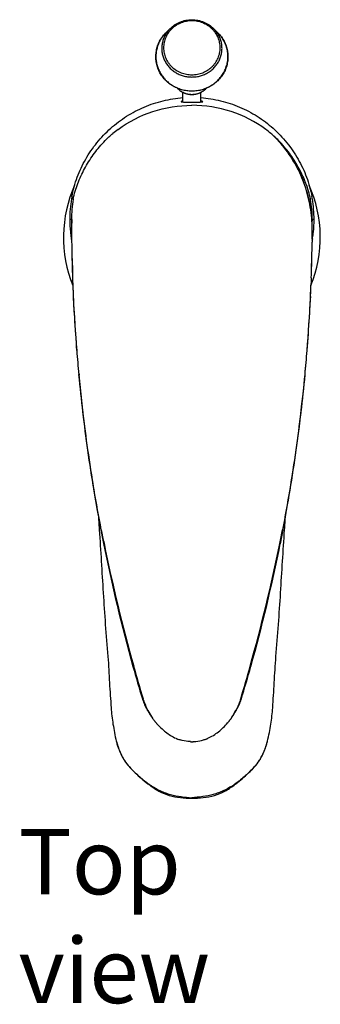
# Model space of a CAD drawing. Units: inches. Extents: x -75 to 208, y -185 to 204.
# Drawn here: x -75 to -17, y -185 to 7 of the extents above; entities that cross this region are included whole.
import ezdxf

# ---------------------------------------------------------------- set-up
doc = ezdxf.new("R2010")
doc.units = ezdxf.units.IN
doc.header["$LTSCALE"] = 1.21
doc.header["$MEASUREMENT"] = 0
doc.layers.get('0').update_dxf_attribs({"linetype": 'CONTINUOUS'})
doc.layers.add('_SURFACE', color=7, linetype='CONTINUOUS')
doc.layers.add('DATUM_AXIS', color=7, linetype='CONTINUOUS')
doc.styles.get("Standard").update_dxf_attribs({"font": 'txt', "width": 0.8})

msp = doc.modelspace()

# ---------------------------------------------------------------- linework, layer by layer
at = {"color": 7, "linetype": 'Continuous'}
for p, q in [((-43.56, -8.97), (-43.56, -7.12)), ((-40.06, -8.97), (-40.06, -7.12)), ((-65.37, -31.85), (-65.59, -31.86)), ((-65.25, -31.85), (-65.37, -31.85)), ((-18.37, -31.85), (-18.37, -32.12)), ((-18.02, -31.85), (-18.37, -31.85)), ((-65.24, -34.07), (-65.24, -33.89)), ((-18.38, -34.17), (-18.37, -33.79)), ((-18.38, -34.07), (-18.37, -33.89)), ((-18.38, -34.35), (-18.38, -34.17)), ((-18.37, -33.79), (-18.37, -33.61)), ((-65.23, -35.61), (-65.23, -35.63)), ((-65.23, -35.61), (-65.23, -35.62)), ((-65.22, -36.29), (-65.21, -36.56)), ((-65.22, -36.29), (-65.21, -36.56)), ((-18.39, -35.65), (-18.4, -36.24)), ((-18.39, -35.47), (-18.39, -35.33)), ((-18.39, -35.65), (-18.39, -35.47)), ((-18.39, -35.61), (-18.39, -35.65)), ((-18.39, -35.61), (-18.39, -35.65)), ((-18.32, -35.62), (-18.33, -35.66)), ((-65.21, -36.56), (-65.21, -37.01)), ((-65.21, -36.56), (-65.21, -37.01)), ((-65.21, -37.01), (-65.2, -37.2)), ((-65.21, -37.01), (-65.2, -37.2)), ((-65.2, -37.2), (-65.19, -37.71)), ((-65.2, -37.2), (-65.19, -37.71)), ((-65.19, -37.71), (-65.19, -37.88)), ((-65.19, -37.71), (-65.19, -37.88)), ((-65.19, -37.88), (-65.18, -38.44)), ((-65.19, -37.88), (-65.18, -38.44)), ((-65.18, -38.44), (-65.18, -38.54)), ((-65.18, -38.44), (-65.18, -38.54)), ((-65.16, -39.24), (-65.16, -39.26)), ((-65.14, -40.28), (-65.14, -40.38)), ((-65.14, -40.38), (-65.13, -40.74)), ((-65.14, -40.38), (-65.13, -40.43)), ((-65.13, -40.43), (-65.13, -40.57)), ((-65.13, -40.57), (-65.12, -40.78)), ((-65.13, -40.74), (-65.12, -40.78)), ((-65.09, -41.98), (-65.08, -42.41)), ((-65.08, -42.26), (-65.07, -42.49)), ((-65.08, -42.26), (-65.08, -42.35)), ((-65.08, -42.35), (-65.08, -42.41)), ((-65.08, -42.41), (-65.06, -42.88)), ((-65.08, -42.41), (-65.07, -42.51)), ((-65.07, -42.49), (-65.07, -42.51)), ((-65.07, -42.51), (-65.06, -42.71)), ((-65.07, -42.51), (-65.07, -42.53)), ((-65.07, -42.53), (-65.07, -42.62)), ((-65.04, -43.59), (-65.03, -43.72)), ((-65.03, -43.6), (-65.03, -43.82)), ((-65.03, -43.62), (-65.03, -43.68)), ((-65.03, -43.68), (-65.02, -43.99)), ((-65.02, -44.04), (-65.03, -43.69)), ((-65.03, -43.82), (-65.02, -44.05)), ((-65.02, -43.99), (-65.01, -44.23)), ((-65.01, -44.14), (-65.02, -44.04)), ((-65.02, -44.05), (-65.01, -44.27)), ((-65.02, -44.05), (-65.01, -44.23)), ((-18.6, -43.97), (-18.61, -44.27)), ((-18.58, -43.49), (-18.6, -43.97)), ((-18.57, -43.21), (-18.58, -43.49)), ((-65.01, -44.19), (-65.01, -44.14)), ((-65.01, -44.23), (-65.01, -44.33)), ((-65.01, -44.23), (-65.01, -44.27)), ((-65.01, -44.27), (-65.01, -44.27)), ((-65.01, -44.27), (-65.01, -44.33)), ((-65.01, -44.33), (-65.01, -44.33)), ((-64.97, -45.24), (-64.96, -45.55)), ((-18.61, -44.27), (-18.61, -44.33)), ((-18.61, -44.34), (-18.61, -44.27)), ((-18.61, -44.27), (-18.61, -44.33)), ((-18.61, -44.33), (-18.61, -44.34)), ((-64.91, -46.53), (-64.89, -47.02)), ((-18.72, -46.85), (-18.73, -47.11)), ((-63.83, -62.03), (-63.8, -62.03)), ((-63.8, -62.03), (-63.63, -62.03)), ((-59.87, -91.85), (-59.85, -92.24)), ((-59.62, -91.85), (-59.87, -91.85)), ((-23.74, -91.85), (-24, -91.85)), ((-23.77, -92.24), (-23.74, -91.85)), ((-59.54, -92.21), (-59.54, -92.22)), ((-24.08, -92.21), (-24.61, -94.93)), ((-24.08, -92.21), (-24.08, -92.22)), ((-51.44, -125.14), (-51.28, -125.22)), ((-51.28, -125.22), (-51.31, -125.1)), ((-32.34, -125.22), (-32.3, -125.1)), ((-32.18, -125.14), (-32.34, -125.22)), ((-50.36, -127.39), (-50.33, -127.39)), ((-33.25, -127.39), (-33.29, -127.39)), ((-48.88, -129.66), (-48.88, -129.66)), ((-34.85, -129.79), (-34.84, -129.78)), ((-34.73, -129.66), (-34.73, -129.66)), ((-56.52, -133.34), (-56.51, -133.39)), ((-56.51, -133.39), (-56.5, -133.43)), ((-56.51, -133.39), (-56.5, -133.43)), ((-56.51, -133.39), (-56.5, -133.43)), ((-44.9, -132.8), (-44.88, -132.81)), ((-41.89, -133.46), (-41.81, -133.46)), ((-41.81, -133.46), (-41.81, -133.46)), ((-41.81, -133.46), (-41.81, -133.46)), ((-41.81, -133.46), (-41.79, -133.46)), ((-41.8, -133.46), (-41.81, -133.46)), ((-38.73, -132.81), (-38.72, -132.8)), ((-55.1, -136.85), (-55.08, -136.89)), ((-55.08, -136.85), (-55.1, -136.85)), ((-55.08, -136.89), (-55.08, -136.89)), ((-28.52, -136.85), (-28.54, -136.89)), ((-28.54, -136.89), (-28.54, -136.89)), ((-28.53, -136.85), (-28.52, -136.85)), ((-50, -141.93), (-50, -141.93)), ((-33.61, -141.93), (-33.61, -141.93)), ((-41.81, -144.36), (-41.81, -144.47))]:
    msp.add_line(p, q, dxfattribs=at)
for centre, radius, start, end in [((-42.16, -0.28), 6.7, 142.0774, 143.2678), ((-42.15, -0.29), 6.71, 140.4447, 142.0773), ((-42.13, -0.3), 6.73, 139.1389, 140.4445), ((-42.11, -0.32), 6.77, 137.6161, 139.1386), ((-42.08, -0.35), 6.81, 135.3241, 137.6154), ((-42.28, -0.2), 6.56, 151.5325, 151.7122), ((-42.26, -0.21), 6.57, 148.9008, 151.5316), ((-42.25, -0.21), 6.59, 148.2292, 148.9013), ((-42.22, -0.23), 6.62, 146.0837, 148.2281), ((-42.2, -0.25), 6.65, 145.0944, 146.0846), ((-42.18, -0.26), 6.67, 143.2674, 145.0939), ((-42.6, -32.71), 22.87, 126.3882, 129.6047), ((-41.02, -32.71), 22.88, 50.3955, 53.6116), ((-42.54, -32.7), 23.87, 42.6354, 47.5572), ((-42.61, -32.77), 23.97, 42.2373, 42.6373), ((-41.81, -35.35), 25, 155.8962, 201.9764), ((-41.81, -35.35), 25, 338.0236, 24.1018), ((-41.78, -31.86), 23.82, 170.284, 179.9773), ((-41.65, -31.88), 23.94, 169.1077, 170.2902), ((-41.75, -31.86), 23.49, 170.3011, 179.9874), ((-41.86, -31.86), 23.49, 0.0126, 9.6989), ((-41.96, -31.88), 23.94, 9.7099, 10.8927), ((-41.84, -31.86), 23.82, 0.0232, 9.716), ((-41.67, -31.84), 23.92, 180.0234, 185.7426), ((256.99, -31.86), 322.24, 179.9995, 180.3608), ((-37.6, -33.96), 27.64, 175.6447, 179.8501), ((-46.04, -33.96), 27.67, 0.1506, 3.8003), ((-45.67, -33.79), 27.29, 359.8003, 3.4921), ((-344.53, -31.86), 326.16, 359.6928, 359.9531), ((-340.96, -31.86), 322.59, 359.6394, 359.9529), ((-41.94, -31.84), 23.92, 354.2579, 359.9771), ((-41.81, -31.86), 23.78, 185.7435, 188.6313), ((-37.41, -33.96), 27.83, 179.8475, 180.2288), ((255.68, -31.86), 320.93, 180.3941, 180.6685), ((-339.54, -31.86), 321.17, 359.3316, 359.6059), ((-337.27, -31.88), 318.9, 359.3794, 359.5548), ((-46.2, -33.96), 27.83, 359.7712, 0.1525), ((-41.81, -31.86), 23.78, 351.3692, 354.257), ((-41.9, -31.87), 23.69, 188.6332, 189.1064), ((-41.88, -31.87), 23.72, 189.1065, 190.0305), ((257.5, -31.84), 322.75, 180.672, 180.7897), ((254.25, -31.88), 319.5, 180.6708, 180.7898), ((-341.04, -31.83), 322.67, 358.1491, 359.2165), ((-340.57, -31.85), 322.21, 358.1658, 359.2194), ((-41.74, -31.87), 23.72, 349.9688, 350.8016), ((-41.72, -31.87), 23.69, 350.8932, 351.3673), ((257.28, -31.83), 322.53, 181.1921, 181.3154), ((255.86, -31.87), 321.11, 181.1915, 181.3153), ((257.8, -31.82), 323.04, 181.3199, 181.5015), ((257.54, -31.83), 322.79, 181.3198, 181.5034), ((260.66, -31.74), 325.91, 181.5894, 181.8002), ((258.89, -31.79), 324.14, 181.5888, 181.85), ((-45.01, -41.9), 20.07, 176.8214, 181.041), ((264.23, -31.64), 329.48, 181.9074, 182.0834), ((284.2, -30.82), 349.47, 181.9497, 182.0956), ((192.51, -34.46), 257.71, 181.8729, 182.0312), ((32.56, -40.08), 97.66, 182.134, 182.3266), ((-341.31, -31.83), 322.94, 357.9805, 358.1505), ((-28.91, -42.85), 36.12, 182.1215, 182.2609), ((-60.57, -44.16), 4.44, 181.4743, 182.1519), ((261.55, -31.68), 326.8, 182.2189, 182.3794), ((256.88, -31.91), 322.13, 182.2105, 184.5304), ((254.53, -31.97), 319.78, 182.4333, 182.6096), ((-338.23, -32.04), 319.86, 355.4612, 357.7982), ((-339.63, -31.87), 321.26, 357.3273, 357.7765), ((256.02, -31.89), 321.27, 182.6997, 184.5462), ((-340.96, -31.82), 322.59, 355.4592, 357.2828), ((248.46, -32.5), 313.68, 184.5447, 185.4029), ((257.01, -31.82), 322.26, 184.5441, 185.379), ((-340.46, -31.84), 322.09, 354.6204, 355.4558), ((-331.47, -32.55), 313.08, 354.5966, 355.4565), ((256.85, -31.83), 322.1, 185.38, 190.8049), ((-340.47, -31.83), 322.1, 349.1951, 354.62), ((653.24, -43.14), 714.77, 183.73124, 183.90806), ((-738.7, -43.02), 716.62, 356.09269, 356.26946), ((255.58, -32.06), 320.81, 190.8071, 191.2999), ((366.59, -9.9), 434.01, 190.9341, 191.2973), ((235.17, -35.47), 300.03, 190.9025, 191.4255), ((-318.81, -35.46), 300.05, 348.5726, 349.0975), ((256.91, -31.8), 322.16, 191.2989, 195.6694), ((271.44, -27.72), 337.11, 191.4946, 195.6699), ((-355.07, -27.72), 337.13, 344.3301, 348.5036), ((-340.65, -31.77), 322.29, 344.3316, 348.6987), ((276.65, -26.62), 342.43, 195.6119, 196.7141), ((-360.26, -26.62), 342.43, 343.2858, 344.3881), ((256.75, -31.83), 322.01, 195.6716, 196.844), ((-340, -31.94), 321.62, 343.1552, 344.329), ((-41.87, -122.24), 9.99, 196.8435, 197.544), ((-41.78, -122.21), 10.09, 197.5629, 210.0928), ((-41.85, -122.2), 10.11, 329.9156, 342.4305), ((-41.74, -122.24), 9.99, 342.4555, 343.1559), ((-42.1, -122.39), 9.73, 210.1037, 210.9087), ((-47.18, -125.09), 3.98, 213.2452, 213.8281), ((-42.05, -122.36), 9.78, 210.9082, 211.1586), ((-41.96, -122.31), 9.88, 211.1611, 212.9193), ((-41.01, -122.9), 10.38, 205.6202, 213.9782), ((-41.12, -123.1), 10.16, 204.9542, 206.6028), ((-41.03, -123.06), 10.25, 206.6028, 208.4579), ((-40.96, -123.02), 10.33, 208.4588, 211.9136), ((-42.61, -122.9), 10.38, 326.0227, 334.3798), ((-42.66, -123.02), 10.33, 328.0945, 331.5386), ((-42.58, -123.06), 10.25, 331.5395, 333.4342), ((-42.5, -123.1), 10.16, 333.4344, 335.0458), ((-41.62, -122.33), 9.84, 327.1179, 328.2655), ((-41.55, -122.38), 9.76, 328.2663, 328.8513), ((-41.51, -122.4), 9.71, 328.8515, 329.1009), ((-41.46, -122.43), 9.66, 329.1004, 329.9146), ((-36.48, -125.06), 4.04, 326.1935, 326.7705), ((-40.95, -123.01), 10.35, 211.9122, 213.2874), ((-40.99, -122.9), 10.39, 213.9574, 217.0398), ((-40.97, -123.03), 10.32, 213.2867, 215.3542), ((-41.02, -123.06), 10.26, 215.3548, 216.3939), ((-40.49, -122.52), 11.01, 217.0402, 218.4842), ((-41.14, -123.15), 10.12, 216.3869, 220.0213), ((-40.7, -122.68), 10.75, 218.4828, 221.2628), ((-36.08, -118.9), 16.72, 220.0404, 220.5743), ((-36.5, -119.26), 16.16, 220.5742, 221.1332), ((-42.89, -122.71), 10.71, 318.7334, 320.5532), ((-47.53, -118.9), 16.72, 319.4256, 319.9596), ((-42.48, -123.15), 10.12, 319.9787, 323.6131), ((-42.98, -122.64), 10.83, 320.5533, 321.5066), ((-43.12, -122.52), 11.01, 321.5084, 322.9598), ((-42.6, -123.06), 10.26, 323.6061, 324.6772), ((-42.62, -122.9), 10.39, 322.9602, 326.0436), ((-42.64, -123.03), 10.32, 324.6778, 326.7142), ((-42.67, -123.01), 10.35, 326.7135, 328.096), ((-40.75, -129.37), 16.26, 194.4662, 194.749), ((-41.02, -129.44), 15.98, 194.7481, 195.2449), ((-41.73, -129.64), 15.24, 195.2374, 196.7677), ((-42.45, -129.85), 14.5, 196.7735, 197.7305), ((-41.62, -125.31), 8.18, 246.4481, 248.7853), ((-41.74, -125.71), 7.75, 247.6977, 252.5598), ((-41.79, -127.26), 6.2, 267.2685, 267.9742), ((-41.8, -129.44), 4.02, 266.3263, 268.2384), ((-41.81, -126.23), 7.23, 267.9924, 269.372), ((-41.81, -127.9), 5.56, 267.9142, 269.9751), ((-41.81, -126.19), 7.27, 268.931, 269.9788), ((-41.81, -126.32), 7.14, 269.3736, 270.0142), ((-41.81, -127.9), 5.56, 270.0249, 272.0858), ((-41.82, -129.4), 4.05, 270.1192, 271.0014), ((-41.81, -126.19), 7.27, 270.0212, 271.069), ((-41.81, -126.32), 7.14, 269.9858, 270.6263), ((-41.48, -143.26), 9.8, 91.4541, 91.8134), ((-41.82, -129.42), 4.04, 271.0016, 271.7621), ((-41.81, -126.28), 7.18, 270.6259, 270.9158), ((-41.82, -129.44), 4.02, 271.7614, 273.6737), ((-41.81, -126.21), 7.25, 270.9169, 272.0069), ((-41.83, -127.26), 6.2, 272.0259, 272.7314), ((-41.88, -125.71), 7.75, 287.4402, 292.3023), ((-42, -125.31), 8.18, 291.2147, 293.5519), ((-43.03, -130.04), 13.88, 197.726, 199.4473), ((-43.46, -130.19), 13.43, 199.4538, 200.1077), ((-43.84, -130.33), 13.03, 200.1009, 202.2552), ((-44.13, -130.45), 12.71, 202.2628, 202.5996), ((-44.58, -130.64), 12.22, 202.5859, 205.0873), ((-44.97, -130.82), 11.79, 205.1014, 205.3408), ((-45.31, -130.98), 11.42, 205.3286, 207.9567), ((-45.62, -131.14), 11.06, 207.9691, 208.3759), ((-45.89, -131.29), 10.76, 208.3655, 211.1305), ((-46.28, -131.5), 10.32, 210.0479, 211.491), ((-48.37, -132.8), 7.86, 211.0741, 211.3825), ((-47.97, -132.55), 8.33, 211.4078, 214.196), ((-48.1, -132.61), 8.19, 211.481, 213.1068), ((-47.46, -132.21), 8.95, 214.1724, 214.822), ((-47.2, -132.02), 9.26, 214.8229, 215.6047), ((-46.6, -131.59), 10, 215.6213, 217.5808), ((-45.73, -130.93), 11.1, 217.5707, 218.7689), ((-44.6, -130.01), 12.55, 218.7829, 220.474), ((-43.36, -128.96), 14.18, 220.4549, 221.2222), ((-42.52, -128.23), 15.29, 221.2346, 223.0192), ((-41.79, -127.55), 16.29, 223.0034, 223.1909), ((-36.62, -123.67), 22.64, 232.5902, 233.2321), ((-39.85, -126.94), 18.02, 235.2596, 237.1773), ((-43.76, -126.94), 18.02, 302.8227, 304.7404), ((-37.22, -124.48), 21.63, 233.233, 233.7871)]:
    msp.add_arc(centre, radius, start, end, dxfattribs=at)
for points, knots in [([(-41.81, 6.82), (-42.17, 6.82), (-42.71, 6.77), (-43.41, 6.61), (-44.09, 6.37), (-44.89, 5.97), (-45.59, 5.42), (-46.08, 4.91), (-46.51, 4.36), (-46.93, 3.6), (-47.25, 2.61), (-47.36, 1.58), (-47.25, 0.55), (-46.93, -0.44), (-46.51, -1.2), (-46.08, -1.75), (-45.59, -2.26), (-44.89, -2.81), (-44.09, -3.22), (-43.41, -3.45), (-42.71, -3.61), (-42.17, -3.67), (-41.81, -3.67)], [0, 0, 0, 0, 0.064012, 0.095978, 0.127861, 0.191217, 0.254013, 0.28522, 0.316275, 0.37789, 0.439064, 0.5, 0.560936, 0.62211, 0.683725, 0.71478, 0.745987, 0.808783, 0.872139, 0.904022, 0.935988, 1, 1, 1, 1]), ([(-46.08, 5.28), (-45.81, 5.56), (-45.19, 6.06), (-44.15, 6.62), (-43, 6.97), (-42.21, 7.04), (-41.81, 7.04)], [0, 0, 0, 0, 0.247584, 0.497109, 0.74814, 1, 1, 1, 1]), ([(-41.81, 7.04), (-41.41, 7.04), (-40.62, 6.97), (-39.47, 6.62), (-38.42, 6.06), (-37.81, 5.56), (-37.54, 5.28)], [0, 0, 0, 0, 0.251861, 0.502891, 0.752416, 1, 1, 1, 1]), ([(-41.81, -3.67), (-41.45, -3.67), (-40.91, -3.61), (-40.21, -3.45), (-39.53, -3.22), (-38.73, -2.81), (-38.03, -2.26), (-37.54, -1.75), (-37.11, -1.2), (-36.68, -0.44), (-36.37, 0.55), (-36.26, 1.58), (-36.37, 2.61), (-36.68, 3.6), (-37.11, 4.36), (-37.54, 4.91), (-38.03, 5.42), (-38.73, 5.97), (-39.53, 6.37), (-40.21, 6.61), (-40.91, 6.77), (-41.45, 6.82), (-41.81, 6.82)], [0, 0, 0, 0, 0.064012, 0.095978, 0.127861, 0.191217, 0.254013, 0.28522, 0.316275, 0.37789, 0.439064, 0.5, 0.560936, 0.62211, 0.683725, 0.71478, 0.745987, 0.808783, 0.872139, 0.904022, 0.935988, 1, 1, 1, 1]), ([(-41.81, -6.87), (-42.15, -6.87), (-42.83, -6.82), (-43.82, -6.61), (-44.78, -6.27), (-45.67, -5.79), (-46.49, -5.2), (-47.2, -4.5), (-47.8, -3.71), (-48.28, -2.84), (-48.62, -1.91), (-48.81, -0.95), (-48.85, 0.03), (-48.75, 1), (-48.5, 1.95), (-48.11, 2.86), (-47.58, 3.7), (-47.15, 4.2), (-46.92, 4.44)], [0, 0, 0, 0, 0.064122, 0.128133, 0.191931, 0.255432, 0.318575, 0.38133, 0.4437, 0.505718, 0.56745, 0.628985, 0.690428, 0.751894, 0.813495, 0.87533, 0.937481, 1, 1, 1, 1]), ([(-46.08, 5.28), (-46.27, 5.09), (-46.63, 4.67), (-47.07, 3.97), (-47.4, 3.22), (-47.6, 2.43), (-47.69, 1.62), (-47.65, 0.81), (-47.49, 0.01), (-47.21, -0.76), (-46.81, -1.48), (-46.31, -2.14), (-45.72, -2.72), (-45.04, -3.21), (-44.29, -3.61), (-43.49, -3.9), (-42.66, -4.07), (-42.09, -4.11), (-41.81, -4.11)], [0, 0, 0, 0, 0.062525, 0.124618, 0.18634, 0.247785, 0.309071, 0.370331, 0.4317, 0.493303, 0.555244, 0.617598, 0.680403, 0.74366, 0.807333, 0.871348, 0.935612, 1, 1, 1, 1]), ([(-41.81, -4.11), (-41.52, -4.11), (-40.96, -4.07), (-40.12, -3.9), (-39.33, -3.61), (-38.58, -3.21), (-37.9, -2.72), (-37.3, -2.14), (-36.8, -1.48), (-36.41, -0.76), (-36.13, 0.01), (-35.96, 0.81), (-35.93, 1.62), (-36.01, 2.43), (-36.22, 3.22), (-36.55, 3.97), (-36.98, 4.67), (-37.34, 5.09), (-37.54, 5.28)], [0, 0, 0, 0, 0.064388, 0.128652, 0.192667, 0.25634, 0.319597, 0.382402, 0.444756, 0.506697, 0.5683, 0.629669, 0.690929, 0.752215, 0.81366, 0.875382, 0.937475, 1, 1, 1, 1]), ([(-36.7, 4.44), (-36.47, 4.2), (-36.04, 3.7), (-35.51, 2.86), (-35.12, 1.95), (-34.87, 1), (-34.76, 0.03), (-34.81, -0.95), (-35, -1.91), (-35.34, -2.84), (-35.81, -3.71), (-36.42, -4.5), (-37.13, -5.2), (-37.94, -5.79), (-38.84, -6.27), (-39.79, -6.61), (-40.79, -6.82), (-41.47, -6.87), (-41.81, -6.87)], [0, 0, 0, 0, 0.062519, 0.124669, 0.186505, 0.248105, 0.309571, 0.371015, 0.432549, 0.494281, 0.5563, 0.61867, 0.681425, 0.744568, 0.808069, 0.871867, 0.935878, 1, 1, 1, 1]), ([(-41.81, -6.8), (-41.47, -6.8), (-40.79, -6.75), (-39.79, -6.54), (-38.84, -6.2), (-37.95, -5.73), (-37.14, -5.13), (-36.42, -4.44), (-35.82, -3.65), (-35.35, -2.79), (-35.01, -1.87), (-34.82, -0.92), (-34.77, 0.06), (-34.88, 1.02), (-35.13, 1.97), (-35.52, 2.87), (-36.04, 3.7), (-36.47, 4.2), (-36.7, 4.44)], [0, 0, 0, 0, 0.064389, 0.128652, 0.192667, 0.25634, 0.319597, 0.382403, 0.444756, 0.506698, 0.5683, 0.629669, 0.690929, 0.752215, 0.81366, 0.875382, 0.937475, 1, 1, 1, 1]), ([(-48.05, 2.91), (-48.19, 2.66), (-48.42, 2.13), (-48.67, 1.31), (-48.81, 0.47), (-48.83, -0.38), (-48.74, -1.23), (-48.54, -2.07), (-48.22, -2.87), (-47.81, -3.62), (-47.29, -4.32), (-46.68, -4.95), (-46, -5.5), (-44.99, -6.12), (-43.59, -6.66), (-42.4, -6.8), (-41.81, -6.8)], [0, 0, 0, 0, 0.061768, 0.123276, 0.184611, 0.245872, 0.307164, 0.368589, 0.430242, 0.4922, 0.554519, 0.617232, 0.680346, 0.743841, 0.871538, 1, 1, 1, 1]), ([(-41.81, -7.55), (-42.07, -7.55), (-42.6, -7.49), (-43.35, -7.25), (-44.03, -6.86), (-44.41, -6.51), (-44.58, -6.32)], [0, 0, 0, 0, 0.25185, 0.502852, 0.752373, 1, 1, 1, 1]), ([(-44.56, -6.33), (-44.39, -6.52), (-44, -6.86), (-43.33, -7.24), (-42.59, -7.47), (-42.07, -7.52), (-41.81, -7.52)], [0, 0, 0, 0, 0.246893, 0.496282, 0.747599, 1, 1, 1, 1]), ([(-39.03, -6.32), (-39.2, -6.51), (-39.59, -6.86), (-40.27, -7.25), (-41.02, -7.49), (-41.55, -7.55), (-41.81, -7.55)], [0, 0, 0, 0, 0.247628, 0.497149, 0.74815, 1, 1, 1, 1]), ([(-41.81, -7.52), (-41.55, -7.52), (-41.03, -7.47), (-40.29, -7.24), (-39.61, -6.86), (-39.23, -6.52), (-39.06, -6.33)], [0, 0, 0, 0, 0.252401, 0.503718, 0.753107, 1, 1, 1, 1]), ([(-65.16, -27.36), (-64.92, -26.09), (-64.22, -23.58), (-62.58, -20.05), (-60.38, -16.83), (-57.69, -14.01), (-54.57, -11.66), (-51.12, -9.85), (-47.42, -8.63), (-44.85, -8.23), (-43.56, -8.13)], [0, 0, 0, 0, 0.125006, 0.249991, 0.374998, 0.49999, 0.624996, 0.749989, 0.874983, 1, 1, 1, 1]), ([(-43.56, -8.79), (-43.61, -8.8), (-43.7, -8.82), (-43.82, -8.85), (-43.88, -8.87), (-43.91, -8.89), (-43.91, -8.91)], [0, 0, 0, 0, 0.440573, 0.737932, 0.916599, 1, 1, 1, 1]), ([(-43.91, -8.91), (-43.91, -8.92), (-43.87, -8.94), (-43.81, -8.95), (-43.69, -8.96), (-43.53, -8.97), (-43.3, -8.98), (-42.72, -8.98), (-42.21, -8.98), (-41.81, -8.98)], [0, 0, 0, 0, 0.014586, 0.046501, 0.099206, 0.175788, 0.281778, 0.428457, 1, 1, 1, 1]), ([(-41.81, -8.98), (-41.41, -8.98), (-40.9, -8.98), (-40.32, -8.98), (-40.09, -8.97), (-39.92, -8.96), (-39.81, -8.95), (-39.74, -8.94), (-39.71, -8.92), (-39.71, -8.91)], [0, 0, 0, 0, 0.57167, 0.718299, 0.824253, 0.900818, 0.95351, 0.985417, 1, 1, 1, 1]), ([(-40.06, -8.13), (-38.77, -8.23), (-36.2, -8.63), (-32.49, -9.85), (-29.04, -11.66), (-25.93, -14.01), (-23.24, -16.83), (-21.04, -20.05), (-19.39, -23.58), (-18.7, -26.09), (-18.45, -27.36)], [0, 0, 0, 0, 0.125017, 0.250011, 0.375004, 0.50001, 0.625002, 0.750009, 0.874994, 1, 1, 1, 1]), ([(-39.71, -8.91), (-39.71, -8.89), (-39.74, -8.87), (-39.8, -8.85), (-39.91, -8.82), (-40, -8.8), (-40.06, -8.79)], [0, 0, 0, 0, 0.083395, 0.262058, 0.559418, 1, 1, 1, 1]), ([(-56.17, -14.3), (-54.14, -12.8), (-49.52, -10.43), (-44.38, -9.62), (-41.81, -9.62)], [0, 0, 0, 0, 0.495185, 1, 1, 1, 1]), ([(-27.44, -14.3), (-29.48, -12.8), (-34.1, -10.43), (-39.23, -9.62), (-41.81, -9.62)], [0, 0, 0, 0, 0.495185, 1, 1, 1, 1]), ([(-58.69, -16.48), (-58.46, -16.24), (-57.97, -15.76), (-57.45, -15.31), (-57.18, -15.09)], [0, 0, 0, 0, 0.498561, 1, 1, 1, 1]), ([(-24.92, -16.48), (-25.16, -16.24), (-25.65, -15.76), (-26.17, -15.31), (-26.43, -15.09)], [0, 0, 0, 0, 0.498561, 1, 1, 1, 1]), ([(-64.83, -27.48), (-64.59, -26.46), (-63.94, -24.45), (-62.57, -21.59), (-60.83, -18.9), (-59.44, -17.26), (-58.69, -16.48)], [0, 0, 0, 0, 0.246388, 0.494904, 0.745978, 1, 1, 1, 1]), ([(-18.79, -27.48), (-19.03, -26.46), (-19.68, -24.45), (-21.05, -21.59), (-22.79, -18.9), (-24.18, -17.26), (-24.92, -16.48)], [0, 0, 0, 0, 0.246388, 0.494904, 0.745978, 1, 1, 1, 1]), ([(-18.43, -32.13), (-18.52, -30.66), (-18.93, -27.75), (-20.26, -23.59), (-22.24, -19.78), (-23.97, -17.52), (-24.92, -16.48)], [0, 0, 0, 0, 0.256227, 0.507947, 0.755685, 1, 1, 1, 1]), ([(-18.44, -32.12), (-18.53, -30.67), (-18.96, -27.8), (-20.28, -23.69), (-22.23, -19.92), (-23.93, -17.69), (-24.87, -16.66)], [0, 0, 0, 0, 0.256492, 0.508314, 0.755952, 1, 1, 1, 1]), ([(-64.91, -27.9), (-64.91, -27.86), (-64.88, -27.72), (-64.85, -27.58), (-64.83, -27.48)], [0, 0, 0, 0, 0.257261, 1, 1, 1, 1]), ([(-18.7, -27.9), (-18.71, -27.86), (-18.74, -27.72), (-18.77, -27.58), (-18.79, -27.48)], [0, 0, 0, 0, 0.257261, 1, 1, 1, 1]), ([(-63.83, -62.03), (-63.61, -64.46), (-63.1, -69.37), (-61.8, -79.45), (-60.53, -87.08), (-59.54, -92.22)], [0, 0, 0, 0, 0.239314, 0.485396, 1, 1, 1, 1]), ([(-59.44, -92.21), (-60.44, -87.06), (-62.11, -77.03), (-63.32, -66.93), (-63.8, -62.03)], [0, 0, 0, 0, 0.516005, 1, 1, 1, 1]), ([(-19.82, -62.03), (-20.3, -66.93), (-21.51, -77.03), (-23.17, -87.06), (-24.17, -92.21)], [0, 0, 0, 0, 0.483995, 1, 1, 1, 1]), ([(-24.08, -92.22), (-23.09, -87.08), (-21.82, -79.45), (-20.52, -69.37), (-20.01, -64.46), (-19.78, -62.03)], [0, 0, 0, 0, 0.514604, 0.760686, 1, 1, 1, 1]), ([(-59.85, -92.24), (-59.57, -96.32), (-59.09, -104.52), (-58.54, -112.73), (-58.18, -116.85)], [0, 0, 0, 0, 0.49646, 1, 1, 1, 1]), ([(-25.44, -116.85), (-25.08, -112.73), (-24.53, -104.52), (-24.04, -96.32), (-23.77, -92.24)], [0, 0, 0, 0, 0.50354, 1, 1, 1, 1]), ([(-58.18, -116.85), (-58.1, -117.71), (-57.98, -119.43), (-57.86, -121.97), (-57.71, -124.44), (-57.59, -126.06), (-57.54, -126.85)], [0, 0, 0, 0, 0.258901, 0.513757, 0.760953, 1, 1, 1, 1]), ([(-51.28, -125.22), (-51.22, -125.4), (-50.97, -126.15), (-50.65, -126.87), (-50.36, -127.39)], [0, 0, 0, 0, 0.248727, 1, 1, 1, 1]), ([(-32.34, -125.22), (-32.4, -125.4), (-32.64, -126.15), (-32.97, -126.87), (-33.25, -127.39)], [0, 0, 0, 0, 0.248727, 1, 1, 1, 1]), ([(-57.54, -126.85), (-57.47, -127.92), (-57.26, -129.54), (-56.89, -131.7), (-56.66, -132.8), (-56.52, -133.34)], [0, 0, 0, 0, 0.486378, 0.742473, 1, 1, 1, 1]), ([(-50.36, -127.39), (-50.37, -127.38), (-50.39, -127.38), (-50.4, -127.39), (-50.4, -127.4), (-50.41, -127.4), (-50.42, -127.39), (-50.43, -127.38), (-50.46, -127.35), (-50.48, -127.32), (-50.49, -127.3)], [0, 0, 0, 0, 0.162844, 0.221902, 0.276092, 0.324042, 0.367886, 0.43496, 0.655392, 1, 1, 1, 1]), ([(-50.26, -127.68), (-50.16, -127.83), (-49.95, -128.18), (-49.74, -128.51), (-49.61, -128.7)], [0, 0, 0, 0, 0.442278, 1, 1, 1, 1]), ([(-34.01, -128.7), (-33.88, -128.51), (-33.66, -128.17), (-33.45, -127.83), (-33.35, -127.68)], [0, 0, 0, 0, 0.55621, 1, 1, 1, 1]), ([(-33.25, -127.39), (-33.25, -127.38), (-33.23, -127.38), (-33.22, -127.39), (-33.21, -127.4), (-33.2, -127.4), (-33.2, -127.39), (-33.18, -127.38), (-33.16, -127.35), (-33.14, -127.32), (-33.13, -127.3)], [0, 0, 0, 0, 0.162685, 0.221668, 0.275824, 0.323899, 0.367885, 0.435139, 0.655812, 1, 1, 1, 1]), ([(-48.68, -129.9), (-48.15, -130.5), (-47, -131.63), (-45.63, -132.48), (-44.9, -132.8)], [0, 0, 0, 0, 0.503081, 1, 1, 1, 1]), ([(-38.72, -132.8), (-37.97, -132.47), (-36.56, -131.59), (-35.39, -130.42), (-34.85, -129.79)], [0, 0, 0, 0, 0.496439, 1, 1, 1, 1]), ([(-56.5, -133.43), (-56.43, -133.71), (-56.11, -134.83), (-55.65, -135.91), (-55.21, -136.67)], [0, 0, 0, 0, 0.246443, 1, 1, 1, 1]), ([(-42.06, -133.45), (-42.23, -133.45), (-42.91, -133.4), (-43.58, -133.26), (-44.07, -133.11)], [0, 0, 0, 0, 0.254326, 1, 1, 1, 1]), ([(-41.55, -133.45), (-41.38, -133.45), (-40.7, -133.4), (-40.03, -133.26), (-39.55, -133.11)], [0, 0, 0, 0, 0.254326, 1, 1, 1, 1]), ([(-54.96, -137.09), (-54.66, -137.54), (-53.99, -138.39), (-52.85, -139.54), (-51.65, -140.63), (-50.81, -141.32), (-50.37, -141.65)], [0, 0, 0, 0, 0.249016, 0.497698, 0.747503, 1, 1, 1, 1]), ([(-53.67, -138.7), (-53.4, -138.98), (-52.84, -139.53), (-51.68, -140.57), (-50.76, -141.3), (-50.12, -141.74)], [0, 0, 0, 0, 0.251132, 0.500158, 1, 1, 1, 1]), ([(-50.12, -141.74), (-50.12, -141.76), (-50.09, -141.83), (-50.05, -141.9), (-50, -141.93)], [0, 0, 0, 0, 0.273778, 1, 1, 1, 1]), ([(-33.49, -141.74), (-33.5, -141.76), (-33.52, -141.83), (-33.57, -141.9), (-33.61, -141.93)], [0, 0, 0, 0, 0.273779, 1, 1, 1, 1]), ([(-50, -141.93), (-49.43, -142.35), (-48.23, -143.14), (-46.21, -144), (-44.03, -144.38), (-42.55, -144.45), (-41.81, -144.47)], [0, 0, 0, 0, 0.242817, 0.492052, 0.745434, 1, 1, 1, 1]), ([(-49.62, -142.08), (-49.07, -142.43), (-48.2, -142.92), (-46.97, -143.43), (-45.64, -143.85), (-43.91, -144.19), (-42.51, -144.32), (-41.81, -144.36)], [0, 0, 0, 0, 0.237687, 0.361012, 0.487269, 0.743659, 1, 1, 1, 1]), ([(-34, -142.08), (-34.54, -142.43), (-35.41, -142.92), (-36.65, -143.43), (-37.98, -143.85), (-39.7, -144.19), (-41.11, -144.32), (-41.81, -144.36)], [0, 0, 0, 0, 0.237687, 0.361012, 0.487271, 0.74366, 1, 1, 1, 1])]:
    msp.add_open_spline(points, degree=3, knots=knots, dxfattribs=at)
at = {"layer": '_SURFACE', "color": 7, "linetype": 'Continuous'}
for p, q in [((-27.11, -133.39), (-27.12, -133.43)), ((-27.12, -133.43), (-27.11, -133.39)), ((-27.12, -133.43), (-27.11, -133.39)), ((-27.11, -133.39), (-27.1, -133.34)), ((-27.73, -135.28), (-27.74, -135.31))]:
    msp.add_line(p, q, dxfattribs=at)
for centre, radius, start, end in [((-41.13, -129.86), 14.46, 342.288, 343.0572), ((-41.73, -129.68), 15.09, 343.0623, 344.4612), ((-42.48, -129.47), 15.86, 344.457, 345.2535), ((-42.86, -129.37), 16.26, 345.251, 345.5338), ((-38.32, -130.97), 11.44, 331.9894, 334.8408), ((-39.05, -130.63), 12.24, 334.8429, 337.5471), ((-39.78, -130.33), 13.03, 337.65, 339.9973), ((-40.15, -130.19), 13.43, 339.9886, 340.4109), ((-40.56, -130.05), 13.86, 340.4192, 342.2948), ((-39.02, -130.01), 12.55, 319.526, 321.2171), ((-37.89, -130.93), 11.1, 321.2311, 322.4293), ((-37.02, -131.59), 10, 322.4192, 324.3787), ((-36.42, -132.02), 9.26, 324.3953, 325.1771), ((-36.16, -132.21), 8.95, 325.178, 325.8276), ((-35.65, -132.55), 8.33, 325.804, 328.5921), ((-35.52, -132.61), 8.19, 326.8932, 328.519), ((-37.33, -131.5), 10.31, 328.5096, 329.8782), ((-35.25, -132.8), 7.86, 328.6174, 328.9259), ((-37.73, -131.29), 10.76, 328.8701, 331.704), ((-37.99, -131.14), 11.07, 331.6929, 331.9746), ((-41.83, -127.55), 16.29, 316.8091, 316.9966), ((-41.09, -128.23), 15.29, 316.9808, 318.7654), ((-40.26, -128.96), 14.18, 318.7778, 319.5451), ((-47, -123.67), 22.64, 306.7679, 307.4098), ((-46.4, -124.48), 21.63, 306.2129, 306.767)]:
    msp.add_arc(centre, radius, start, end, dxfattribs=at)
for points, knots in [([(-26.08, -126.85), (-26.03, -126.06), (-25.91, -124.44), (-25.75, -121.97), (-25.64, -119.43), (-25.52, -117.71), (-25.44, -116.85)], [0, 0, 0, 0, 0.239047, 0.486243, 0.741099, 1, 1, 1, 1]), ([(-27.1, -133.34), (-26.96, -132.8), (-26.72, -131.7), (-26.35, -129.54), (-26.15, -127.92), (-26.08, -126.85)], [0, 0, 0, 0, 0.257527, 0.513622, 1, 1, 1, 1]), ([(-28.41, -136.68), (-28.26, -136.42), (-27.72, -135.39), (-27.34, -134.28), (-27.12, -133.43)], [0, 0, 0, 0, 0.254358, 1, 1, 1, 1]), ([(-33.24, -141.65), (-32.81, -141.32), (-31.97, -140.63), (-30.76, -139.54), (-29.63, -138.39), (-28.95, -137.54), (-28.66, -137.09)], [0, 0, 0, 0, 0.252497, 0.502302, 0.750984, 1, 1, 1, 1]), ([(-29.95, -138.7), (-30.22, -138.98), (-30.77, -139.53), (-31.93, -140.57), (-32.85, -141.3), (-33.49, -141.74)], [0, 0, 0, 0, 0.251132, 0.500158, 1, 1, 1, 1]), ([(-41.81, -144.47), (-41.07, -144.45), (-39.59, -144.38), (-37.4, -144), (-35.38, -143.14), (-34.18, -142.35), (-33.61, -141.93)], [0, 0, 0, 0, 0.254564, 0.507895, 0.757182, 1, 1, 1, 1])]:
    msp.add_open_spline(points, degree=3, knots=knots, dxfattribs=at)
at = {"layer": 'DATUM_AXIS', "color": 7, "linetype": 'Continuous'}
for p, q in [((-46.08, 5.28), (-46.92, 4.44)), ((-37.54, 5.28), (-36.7, 4.44))]:
    msp.add_line(p, q, dxfattribs=at)

# ---------------------------------------------------------------- texts
at = {"insert": (-75.56, -150.46), "char_height": 12.7, "attachment_point": 1}
msp.add_mtext_dynamic_manual_height_columns('{\\fCalibri|b0|i0|c0|p34;Top view}', width=65.396, gutter_width=1, heights=[0], dxfattribs=at)

doc.saveas('drawing.dxf')
